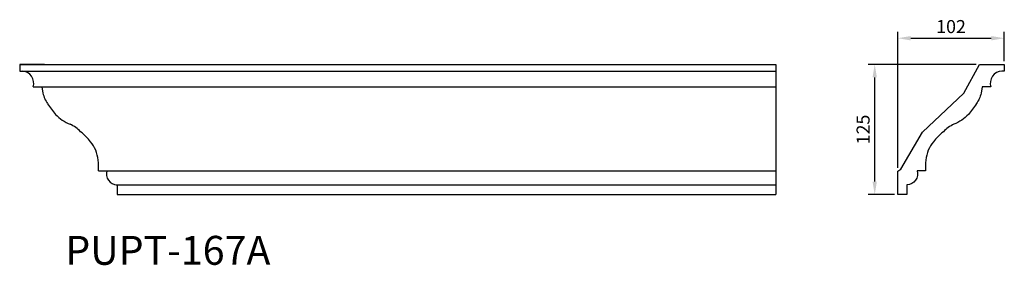
# Model space of a CAD drawing. Units: inches. Extents: x 4281 to 5224, y -317 to -82.
import ezdxf

# ---------------------------------------------------------------- set-up
doc = ezdxf.new("R2010")
doc.units = ezdxf.units.IN
doc.header["$MEASUREMENT"] = 0
doc.styles.get("Standard").update_dxf_attribs({"font": 'arial_1.ttf'})
doc.dimstyles.new('ISO-25', dxfattribs={"dimscale": 5, "dimtxt": 2.5, "dimasz": 2.5, "dimexe": 1.25, "dimexo": 0.625, "dimtad": 1, "dimdec": 0, "dimtxsty": 'Standard', "dimcen": 2.5, "dimadec": 0, "dimazin": 0, "dimtfac": 1, "dimtdec": 0, "dimtmove": 0, "dimatfit": 3, "dimfxl": 1, "dimarcsym": 0})

# ---------------------------------------------------------------- blocks, each defined once
blk = doc.blocks.new('*D37')
at = {"color": 0, "lineweight": -2}
for p, q in [((5197.11, -124.43), (5093.73, -124.43)), ((5099.98, -236.53), (5099.98, -136.93)), ((5118.94, -249.03), (5093.73, -249.03))]:
    blk.add_line(p, q, dxfattribs=at)
at = {"color": 0}
for points in [[(5097.9, -136.93), (5102.07, -136.93), (5099.98, -124.43)], [(5097.9, -236.53), (5102.07, -236.53), (5099.98, -249.03)]]:
    blk.add_solid(points, dxfattribs=at)
at = {"layer": 'Defpoints', "color": 0}
for p in [(5099.98, -124.43), (5200.24, -124.43), (5122.06, -249.03)]:
    blk.add_point(p, dxfattribs=at)
at = {"color": 0, "insert": (5090.48, -186.73), "char_height": 12.5, "attachment_point": 5, "rotation": 90}
blk.add_mtext('125', dxfattribs=at)
blk = doc.blocks.new('*D38')
at = {"color": 0, "lineweight": -2}
for p, q in [((5122.06, -223.4), (5122.06, -93.14)), ((5224.06, -121.3), (5224.06, -93.14)), ((5134.56, -99.39), (5211.56, -99.39))]:
    blk.add_line(p, q, dxfattribs=at)
at = {"color": 0}
for points in [[(5134.56, -97.31), (5134.56, -101.48), (5122.06, -99.39)], [(5211.56, -97.31), (5211.56, -101.48), (5224.06, -99.39)]]:
    blk.add_solid(points, dxfattribs=at)
at = {"layer": 'Defpoints', "color": 0}
for p in [(5224.06, -99.39), (5224.06, -124.43), (5122.06, -226.52)]:
    blk.add_point(p, dxfattribs=at)
at = {"color": 0, "insert": (5173.06, -89.89), "char_height": 12.5, "attachment_point": 5}
blk.add_mtext('102', dxfattribs=at)

msp = doc.modelspace()

# ---------------------------------------------------------------- linework, layer by layer
at = {"color": 240, "true_color": 0xed1f24}
for p, q in [((4281.34, -124.43), (5005.43, -124.43)), ((4305.16, -124.43), (4281.34, -124.43)), ((4281.34, -124.43), (4281.34, -130.92)), ((4281.34, -130.92), (5005.43, -130.92)), ((4281.34, -130.92), (4283.76, -130.92)), ((4294.32, -145.91), (5005.43, -145.91)), ((4294.32, -145.91), (4302.61, -145.91)), ((4302.61, -145.91), (4303.62, -152.01)), ((4356.77, -226.17), (5005.43, -226.17)), ((4356.77, -226.17), (4364.78, -226.17)), ((4373.76, -239.58), (5005.43, -239.58)), ((4374.54, -239.58), (4374.54, -248.92)), ((4374.54, -248.92), (5005.43, -248.92)), ((4374.54, -248.92), (4383.34, -248.92))]:
    msp.add_line(p, q, dxfattribs=at)
msp.add_lwpolyline([(5005.43, -124.43), (5005.43, -248.92)], dxfattribs=at)
msp.add_lwpolyline([(5122.06, -249.03), (5122.06, -226.52), (5125, -224.64), (5145.7, -189.44), (5185.17, -152.04), (5200.24, -124.43), (5224.06, -124.43), (5224.06, -130.92), (5221.65, -130.92, 0.494642), (5211.09, -145.91), (5202.79, -145.91), (5201.78, -152.01, -0.111791), (5197.34, -162.02, -0.047859), (5189.67, -172.31, -0.105921), (5175.87, -181.75, 0.107133), (5165.72, -188.86, 0.056063), (5156.13, -198.6, 0.033496), (5151.22, -206.36, 0.0964), (5148.63, -226.17), (5140.62, -226.17, -0.250514), (5139.11, -235.25, -0.268709), (5130.86, -239.58), (5130.86, -248.92), (5122.06, -248.92)], format="xyb", dxfattribs=at)
for centre, radius, start, end in [((4283.31, -142.44), 11.54, 342.51687, 87.79259), ((4327.96, -147.2), 24.81, 191.1665, 216.68108), ((4365.53, -127.2), 67.19, 211.21697, 222.17708), ((4344.65, -144.83), 39.9, 223.54287, 247.72792), ((4318.21, -208.73), 29.26, 42.7693, 67.22908), ((4301.21, -236.36), 61.13, 38.15592, 50.9912), ((4293.85, -239.04), 68.61, 28.44504, 36.11894), ((4304.58, -222.92), 52.29, 356.44262, 18.46785), ((4374.03, -229.3), 9.76, 161.28541, 217.54119), ((4374.15, -230.29), 9.3, 212.24615, 272.40861)]:
    msp.add_arc(centre, radius, start, end, dxfattribs=at)

# ---------------------------------------------------------------- texts
at = {"color": 240, "true_color": 0xed1f24, "insert": (4325, -288.53), "char_height": 27.654, "attachment_point": 1}
msp.add_mtext_dynamic_manual_height_columns('PUPT-167A', width=121.3899, gutter_width=1, heights=[0], dxfattribs=at).dxf.set("width", 242.7798)

# ---------------------------------------------------------------- dimensions: what is measured, and where the dimension line sits
at = {"color": 240, "true_color": 0xed1f24}
dim = msp.add_linear_dim(base=(5224.06, -99.39), p1=(5122.06, -226.52), p2=(5224.06, -124.43), dimstyle='ISO-25', dxfattribs=at)
dim.commit()
dim.dimension.update_dxf_attribs({"geometry": '*D38', "text_midpoint": (5173.06, -89.89)})
dim = msp.add_linear_dim(base=(5099.98, -124.43), p1=(5122.06, -249.03), p2=(5200.24, -124.43), angle=90, dimstyle='ISO-25', dxfattribs=at)
dim.commit()
dim.dimension.update_dxf_attribs({"geometry": '*D37', "text_midpoint": (5090.48, -186.73)})

doc.saveas('drawing.dxf')
